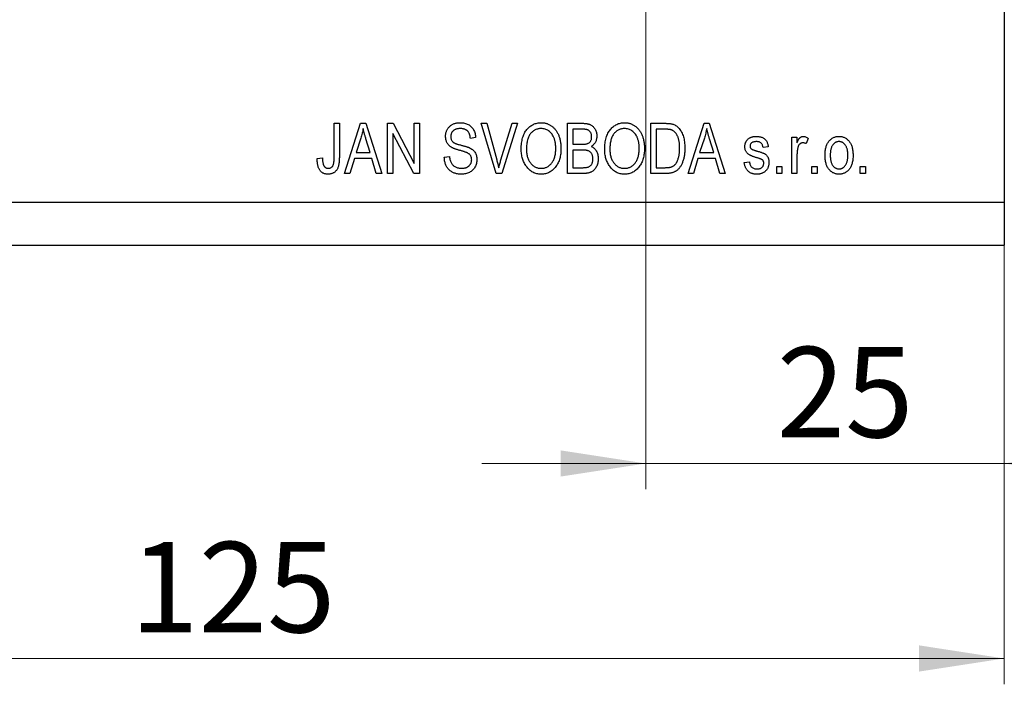
# Model space of a CAD drawing. Units: millimetres. Extents: x 15 to 449, y 5 to 292.
# Drawn here: x 267 to 305, y 180 to 206 of the extents above; entities that cross this region are included whole.
import ezdxf

# ---------------------------------------------------------------- set-up
doc = ezdxf.new("R2010")
doc.units = ezdxf.units.MM
doc.styles.add('SLDTEXTSTYLE0', font='TXT', dxfattribs={"width": 0.75})
doc.dimstyles.new('SLDDIMSTYLE0', dxfattribs={"dimtxt": 3.5, "dimasz": 3.302, "dimexe": 0, "dimexo": 0.0625, "dimgap": 0.875, "dimtad": 1, "dimdec": 0, "dimlfac": 1.8, "dimrnd": 1e-09, "dimzin": 12, "dimdsep": 46, "dimtxsty": 'SLDTEXTSTYLE0', "dimsah": 1, "dimcen": 0.09, "dimadec": 0, "dimazin": 3, "dimtfac": 1, "dimtdec": 0, "dimtofl": 0, "dimtmove": 0, "dimatfit": 3, "dimfxl": 1, "dimfrac": 2, "dimtolj": 1, "dimtzin": 12, "dimarcsym": 0})
doc.dimstyles.new('SLDDIMSTYLE3', dxfattribs={"dimtxt": 3.5, "dimasz": 3.302, "dimexe": 0, "dimexo": 0.0625, "dimgap": 0.875, "dimtad": 1, "dimdec": 0, "dimlfac": 1.8, "dimrnd": 1e-09, "dimzin": 12, "dimdsep": 46, "dimtxsty": 'SLDTEXTSTYLE0', "dimsah": 1, "dimcen": 0.09, "dimadec": 0, "dimazin": 3, "dimtfac": 1, "dimtdec": 0, "dimtmove": 0, "dimatfit": 0, "dimfxl": 1, "dimfrac": 2, "dimtolj": 1, "dimtzin": 12, "dimarcsym": 0})

# ---------------------------------------------------------------- blocks, each defined once
blk = doc.blocks.new('_D_7')
at = {"color": 7, "linetype": 'Continuous', "lineweight": 0}
for p, q in [((305.384, 236.256), (305.384, 187.807)), ((291.496, 217.089), (291.496, 187.807)), ((291.496, 188.807), (285.146, 188.807)), ((291.496, 188.807), (305.384, 188.807)), ((305.384, 188.807), (311.734, 188.807))]:
    blk.add_line(p, q, dxfattribs=at)
at = {"color": 7, "linetype": 'Continuous', "lineweight": 18}
for points in [[(291.496, 188.807), (288.194, 189.315), (288.194, 188.299)], [(305.384, 188.807), (308.686, 188.299), (308.686, 189.315)]]:
    blk.add_solid(points, dxfattribs=at)
at = {"color": 7, "linetype": 'Continuous', "lineweight": 18, "insert": (296.569, 193.319), "char_height": 3.5, "attachment_point": 1, "style": 'SLDTEXTSTYLE0'}
blk.add_mtext('25', dxfattribs=at)
blk = doc.blocks.new('_D_8')
at = {"color": 7, "linetype": 'Continuous', "lineweight": 0}
for p, q in [((305.384, 237.923), (305.384, 180.256)), ((235.94, 196.256), (235.94, 180.256)), ((235.94, 181.256), (305.384, 181.256))]:
    blk.add_line(p, q, dxfattribs=at)
at = {"color": 7, "linetype": 'Continuous', "lineweight": 18}
for points in [[(235.94, 181.256), (239.242, 180.748), (239.242, 181.764)], [(305.384, 181.256), (302.082, 181.764), (302.082, 180.748)]]:
    blk.add_solid(points, dxfattribs=at)
at = {"color": 7, "linetype": 'Continuous', "lineweight": 18, "insert": (271.527, 185.768), "char_height": 3.5, "attachment_point": 1, "style": 'SLDTEXTSTYLE0'}
blk.add_mtext('125', dxfattribs=at)

msp = doc.modelspace()

# ---------------------------------------------------------------- linework, layer by layer
at = {"color": 7, "linetype": 'Continuous', "lineweight": 25}
for p, q in [((305.384, 237.256), (305.384, 198.923)), ((279.425, 201.978), (279.627, 201.978)), ((279.425, 200.643), (279.425, 201.978)), ((279.627, 201.978), (279.627, 200.658)), ((279.829, 200.034), (280.45, 201.978)), ((280.45, 201.978), (280.647, 201.978)), ((280.647, 201.978), (281.268, 200.034)), ((281.496, 201.978), (281.711, 201.978)), ((281.496, 200.034), (281.496, 201.978)), ((281.711, 201.978), (282.531, 200.428)), ((282.531, 201.978), (282.733, 201.978)), ((282.531, 200.428), (282.531, 201.978)), ((282.733, 201.978), (282.733, 200.034)), ((285.126, 201.978), (285.334, 201.978)), ((285.708, 200.034), (285.126, 201.978)), ((285.334, 201.978), (285.723, 200.567)), ((285.886, 200.567), (286.319, 201.978)), ((286.529, 201.978), (285.916, 200.034)), ((286.319, 201.978), (286.529, 201.978)), ((288.465, 201.978), (289.068, 201.978)), ((288.465, 200.034), (288.465, 201.978)), ((291.698, 201.978), (292.246, 201.978)), ((291.698, 200.034), (291.698, 201.978)), ((293.137, 200.034), (293.758, 201.978)), ((293.758, 201.978), (293.955, 201.978)), ((293.955, 201.978), (294.576, 200.034)), ((280.458, 201.408), (280.275, 200.842)), ((280.822, 200.842), (280.659, 201.376)), ((282.517, 200.034), (281.698, 201.582)), ((281.698, 201.582), (281.698, 200.034)), ((284.905, 201.423), (284.703, 201.397)), ((288.998, 201.751), (288.667, 201.751)), ((288.667, 201.751), (288.667, 201.17)), ((291.9, 201.751), (291.9, 200.261)), ((292.241, 201.751), (291.9, 201.751)), ((293.766, 201.408), (293.583, 200.842)), ((294.13, 200.842), (293.967, 201.376)), ((297.152, 201.448), (297.354, 201.448)), ((297.152, 200.034), (297.152, 201.448)), ((297.354, 201.448), (297.354, 201.222)), ((297.783, 201.397), (297.708, 201.195)), ((288.667, 201.17), (289.024, 201.17)), ((296.243, 201.069), (296.041, 201.044)), ((278.768, 200.614), (278.97, 200.64)), ((280.209, 200.614), (280.039, 200.034)), ((280.888, 200.614), (280.209, 200.614)), ((280.275, 200.842), (280.822, 200.842)), ((281.058, 200.034), (280.888, 200.614)), ((283.693, 200.665), (283.895, 200.69)), ((288.667, 200.943), (288.667, 200.261)), ((289.04, 200.943), (288.667, 200.943)), ((293.517, 200.614), (293.347, 200.034)), ((294.196, 200.614), (293.517, 200.614)), ((293.583, 200.842), (294.13, 200.842)), ((294.366, 200.034), (294.196, 200.614)), ((297.354, 200.767), (297.354, 200.034)), ((288.667, 200.261), (289.068, 200.261)), ((291.9, 200.261), (292.246, 200.261)), ((295.309, 200.463), (295.511, 200.488)), ((296.571, 200.311), (296.773, 200.311)), ((296.571, 200.034), (296.571, 200.311)), ((296.773, 200.311), (296.773, 200.034)), ((297.935, 200.311), (298.137, 200.311)), ((297.935, 200.034), (297.935, 200.311)), ((298.137, 200.311), (298.137, 200.034)), ((299.804, 200.311), (300.006, 200.311)), ((299.804, 200.034), (299.804, 200.311)), ((300.006, 200.311), (300.006, 200.034)), ((280.039, 200.034), (279.829, 200.034)), ((281.268, 200.034), (281.058, 200.034)), ((281.698, 200.034), (281.496, 200.034)), ((282.733, 200.034), (282.517, 200.034)), ((285.916, 200.034), (285.708, 200.034)), ((289.064, 200.034), (288.465, 200.034)), ((292.271, 200.034), (291.698, 200.034)), ((293.347, 200.034), (293.137, 200.034)), ((294.576, 200.034), (294.366, 200.034)), ((296.773, 200.034), (296.571, 200.034)), ((297.354, 200.034), (297.152, 200.034)), ((298.137, 200.034), (297.935, 200.034)), ((300.006, 200.034), (299.804, 200.034)), ((235.94, 198.923), (305.384, 198.923)), ((305.384, 198.923), (305.384, 197.256)), ((235.94, 197.256), (305.384, 197.256))]:
    msp.add_line(p, q, dxfattribs=at)
for points, knots in [([(280.549, 201.776), (280.543, 201.745), (280.532, 201.683), (280.51, 201.591), (280.487, 201.499), (280.468, 201.438), (280.458, 201.408)], [0, 0, 0, 0, 0.248875, 0.49742, 0.747941, 1, 1, 1, 1]), ([(280.659, 201.376), (280.653, 201.396), (280.641, 201.435), (280.624, 201.492), (280.608, 201.546), (280.594, 201.598), (280.581, 201.646), (280.569, 201.692), (280.558, 201.735), (280.552, 201.762), (280.549, 201.776)], [0, 0, 0, 0, 0.151074, 0.29495, 0.430719, 0.55996, 0.681357, 0.794418, 0.901243, 1, 1, 1, 1]), ([(283.743, 201.471), (283.743, 201.49), (283.744, 201.527), (283.752, 201.582), (283.763, 201.635), (283.78, 201.684), (283.802, 201.731), (283.828, 201.775), (283.859, 201.816), (283.895, 201.855), (283.935, 201.89), (283.978, 201.92), (284.025, 201.946), (284.075, 201.967), (284.129, 201.983), (284.185, 201.995), (284.245, 202.002), (284.286, 202.003), (284.307, 202.003)], [0, 0, 0, 0, 0.065534, 0.128827, 0.189955, 0.249648, 0.308248, 0.366796, 0.425501, 0.485892, 0.546682, 0.606687, 0.667522, 0.729426, 0.793138, 0.859027, 0.927697, 1, 1, 1, 1]), ([(284.314, 201.776), (284.299, 201.776), (284.271, 201.776), (284.23, 201.771), (284.192, 201.765), (284.156, 201.755), (284.123, 201.743), (284.092, 201.728), (284.064, 201.71), (284.039, 201.69), (284.017, 201.668), (283.998, 201.644), (283.981, 201.618), (283.968, 201.591), (283.958, 201.562), (283.95, 201.531), (283.946, 201.499), (283.945, 201.477), (283.945, 201.466)], [0, 0, 0, 0, 0.080424, 0.155448, 0.227487, 0.294949, 0.359799, 0.42102, 0.481902, 0.540608, 0.598482, 0.655152, 0.710201, 0.765597, 0.821722, 0.879164, 0.938369, 1, 1, 1, 1]), ([(284.307, 202.003), (284.336, 202.003), (284.392, 202.001), (284.473, 201.988), (284.549, 201.966), (284.619, 201.935), (284.682, 201.896), (284.738, 201.849), (284.787, 201.794), (284.827, 201.732), (284.86, 201.663), (284.884, 201.588), (284.9, 201.507), (284.903, 201.451), (284.905, 201.423)], [0, 0, 0, 0, 0.091915, 0.17935, 0.26276, 0.343825, 0.423054, 0.500154, 0.577402, 0.656471, 0.73765, 0.820878, 0.907923, 1, 1, 1, 1]), ([(284.703, 201.397), (284.701, 201.413), (284.698, 201.443), (284.69, 201.487), (284.68, 201.527), (284.667, 201.565), (284.651, 201.599), (284.633, 201.63), (284.612, 201.658), (284.589, 201.683), (284.563, 201.705), (284.535, 201.724), (284.504, 201.74), (284.471, 201.753), (284.435, 201.764), (284.397, 201.771), (284.356, 201.775), (284.328, 201.776), (284.314, 201.776)], [0, 0, 0, 0, 0.076573, 0.149323, 0.217219, 0.282087, 0.343266, 0.402231, 0.458477, 0.514151, 0.569073, 0.624353, 0.681191, 0.739404, 0.79983, 0.862831, 0.929646, 1, 1, 1, 1]), ([(286.672, 200.98), (286.673, 201.02), (286.674, 201.098), (286.685, 201.211), (286.702, 201.316), (286.726, 201.415), (286.757, 201.507), (286.795, 201.591), (286.84, 201.669), (286.892, 201.738), (286.948, 201.801), (287.009, 201.855), (287.073, 201.901), (287.141, 201.938), (287.211, 201.968), (287.286, 201.988), (287.364, 202.001), (287.417, 202.003), (287.444, 202.003)], [0, 0, 0, 0, 0.083192, 0.162005, 0.236269, 0.306625, 0.373626, 0.437744, 0.499734, 0.560167, 0.618836, 0.675015, 0.729697, 0.783009, 0.835913, 0.889445, 0.943947, 1, 1, 1, 1]), ([(287.445, 201.776), (287.425, 201.775), (287.385, 201.774), (287.326, 201.765), (287.271, 201.75), (287.218, 201.728), (287.167, 201.701), (287.12, 201.667), (287.076, 201.627), (287.034, 201.581), (286.996, 201.529), (286.964, 201.469), (286.935, 201.404), (286.913, 201.331), (286.895, 201.252), (286.884, 201.166), (286.875, 201.074), (286.875, 201.01), (286.874, 200.977)], [0, 0, 0, 0, 0.054969, 0.108359, 0.160164, 0.211332, 0.262853, 0.314982, 0.369007, 0.424781, 0.482962, 0.543587, 0.607945, 0.675928, 0.749003, 0.827141, 0.910502, 1, 1, 1, 1]), ([(287.444, 202.003), (287.461, 202.003), (287.496, 202.002), (287.548, 201.996), (287.598, 201.988), (287.648, 201.974), (287.696, 201.958), (287.743, 201.937), (287.788, 201.913), (287.833, 201.885), (287.876, 201.854), (287.916, 201.819), (287.955, 201.781), (287.99, 201.74), (288.024, 201.695), (288.055, 201.647), (288.084, 201.595), (288.111, 201.541), (288.135, 201.483), (288.156, 201.423), (288.173, 201.359), (288.188, 201.293), (288.199, 201.225), (288.207, 201.154), (288.212, 201.08), (288.212, 201.029), (288.213, 201.004)], [0, 0, 0, 0, 0.0374927, 0.074051, 0.1104132, 0.1462906, 0.1823667, 0.2186773, 0.2550749, 0.2922409, 0.3296542, 0.3675328, 0.4056909, 0.4445404, 0.4840761, 0.5247147, 0.5664015, 0.6096676, 0.6539091, 0.6991821, 0.7455791, 0.7934049, 0.8424054, 0.8933528, 0.9457458, 1, 1, 1, 1]), ([(287.926, 201.449), (287.915, 201.473), (287.892, 201.521), (287.846, 201.584), (287.793, 201.641), (287.732, 201.688), (287.665, 201.727), (287.595, 201.756), (287.521, 201.773), (287.471, 201.775), (287.445, 201.776)], [0, 0, 0, 0, 0.129089, 0.2551, 0.379866, 0.506891, 0.632519, 0.754842, 0.876522, 1, 1, 1, 1]), ([(289.068, 201.978), (289.083, 201.978), (289.112, 201.978), (289.154, 201.975), (289.194, 201.971), (289.232, 201.965), (289.267, 201.957), (289.3, 201.947), (289.33, 201.936), (289.367, 201.919), (289.41, 201.892), (289.457, 201.852), (289.498, 201.804), (289.535, 201.75), (289.565, 201.69), (289.586, 201.626), (289.599, 201.558), (289.601, 201.513), (289.602, 201.489)], [0, 0, 0, 0, 0.05442, 0.106052, 0.154973, 0.201284, 0.245208, 0.286348, 0.325968, 0.363668, 0.436758, 0.511236, 0.587699, 0.668229, 0.750489, 0.832258, 0.914607, 1, 1, 1, 1]), ([(289.905, 200.98), (289.905, 201.02), (289.907, 201.098), (289.917, 201.211), (289.934, 201.316), (289.958, 201.415), (289.989, 201.507), (290.027, 201.591), (290.072, 201.669), (290.124, 201.738), (290.181, 201.801), (290.241, 201.855), (290.305, 201.901), (290.373, 201.938), (290.444, 201.968), (290.518, 201.988), (290.596, 202.001), (290.649, 202.003), (290.676, 202.003)], [0, 0, 0, 0, 0.083192, 0.162005, 0.236269, 0.306625, 0.373626, 0.437744, 0.499734, 0.560167, 0.618836, 0.675015, 0.729697, 0.783009, 0.835913, 0.889445, 0.943947, 1, 1, 1, 1]), ([(290.678, 201.776), (290.657, 201.775), (290.617, 201.774), (290.559, 201.765), (290.503, 201.75), (290.45, 201.728), (290.4, 201.701), (290.352, 201.667), (290.308, 201.627), (290.266, 201.581), (290.228, 201.529), (290.196, 201.469), (290.168, 201.404), (290.146, 201.331), (290.128, 201.252), (290.116, 201.166), (290.108, 201.074), (290.107, 201.01), (290.107, 200.977)], [0, 0, 0, 0, 0.054969, 0.108359, 0.160164, 0.211332, 0.262853, 0.314982, 0.369007, 0.424781, 0.482962, 0.543587, 0.607945, 0.675928, 0.749003, 0.827141, 0.910502, 1, 1, 1, 1]), ([(290.676, 202.003), (290.694, 202.003), (290.729, 202.002), (290.78, 201.996), (290.831, 201.988), (290.88, 201.974), (290.928, 201.958), (290.975, 201.937), (291.021, 201.913), (291.065, 201.885), (291.108, 201.854), (291.148, 201.819), (291.187, 201.781), (291.223, 201.74), (291.257, 201.695), (291.288, 201.647), (291.316, 201.595), (291.343, 201.541), (291.367, 201.483), (291.388, 201.423), (291.405, 201.359), (291.42, 201.293), (291.431, 201.225), (291.439, 201.154), (291.444, 201.08), (291.445, 201.029), (291.445, 201.004)], [0, 0, 0, 0, 0.0374927, 0.074051, 0.1104132, 0.1462906, 0.1823667, 0.2186773, 0.2550749, 0.2922409, 0.3296542, 0.3675328, 0.4056909, 0.4445404, 0.4840761, 0.5247147, 0.5664015, 0.6096676, 0.6539091, 0.6991821, 0.7455791, 0.7934049, 0.8424054, 0.8933528, 0.9457458, 1, 1, 1, 1]), ([(291.159, 201.449), (291.147, 201.473), (291.125, 201.521), (291.079, 201.584), (291.025, 201.641), (290.964, 201.688), (290.898, 201.727), (290.827, 201.756), (290.753, 201.773), (290.703, 201.775), (290.678, 201.776)], [0, 0, 0, 0, 0.129089, 0.2551, 0.379866, 0.506891, 0.632519, 0.754842, 0.876522, 1, 1, 1, 1]), ([(292.246, 201.978), (292.262, 201.978), (292.294, 201.978), (292.34, 201.976), (292.384, 201.973), (292.424, 201.969), (292.461, 201.964), (292.495, 201.959), (292.526, 201.951), (292.546, 201.945), (292.555, 201.942)], [0, 0, 0, 0, 0.157769, 0.306832, 0.444685, 0.574038, 0.693806, 0.805229, 0.906553, 1, 1, 1, 1]), ([(292.555, 201.942), (292.578, 201.933), (292.623, 201.916), (292.686, 201.878), (292.744, 201.83), (292.797, 201.773), (292.845, 201.706), (292.888, 201.632), (292.925, 201.55), (292.956, 201.46), (292.981, 201.361), (292.998, 201.254), (293.009, 201.138), (293.01, 201.058), (293.011, 201.016)], [0, 0, 0, 0, 0.06613, 0.132306, 0.200143, 0.270995, 0.345232, 0.422746, 0.504203, 0.590818, 0.683013, 0.781266, 0.886884, 1, 1, 1, 1]), ([(293.857, 201.776), (293.851, 201.745), (293.84, 201.683), (293.818, 201.591), (293.795, 201.499), (293.776, 201.438), (293.766, 201.408)], [0, 0, 0, 0, 0.248875, 0.49742, 0.747941, 1, 1, 1, 1]), ([(293.967, 201.376), (293.961, 201.396), (293.949, 201.435), (293.932, 201.492), (293.916, 201.546), (293.902, 201.598), (293.889, 201.646), (293.877, 201.692), (293.866, 201.735), (293.86, 201.762), (293.857, 201.776)], [0, 0, 0, 0, 0.151074, 0.29495, 0.430719, 0.55996, 0.681357, 0.794418, 0.901243, 1, 1, 1, 1]), ([(284.267, 200.936), (284.249, 200.942), (284.214, 200.952), (284.163, 200.967), (284.117, 200.983), (284.074, 200.999), (284.036, 201.015), (284.002, 201.032), (283.972, 201.048), (283.937, 201.07), (283.899, 201.101), (283.859, 201.142), (283.824, 201.187), (283.795, 201.236), (283.771, 201.29), (283.755, 201.347), (283.744, 201.408), (283.744, 201.449), (283.743, 201.471)], [0, 0, 0, 0, 0.069613, 0.134156, 0.194122, 0.24927, 0.300398, 0.34646, 0.388252, 0.425903, 0.496106, 0.565535, 0.634846, 0.704759, 0.775666, 0.847725, 0.922418, 1, 1, 1, 1]), ([(283.945, 201.466), (283.946, 201.446), (283.947, 201.408), (283.959, 201.354), (283.979, 201.307), (283.999, 201.281), (284.009, 201.269)], [0, 0, 0, 0, 0.283774, 0.539584, 0.775645, 1, 1, 1, 1]), ([(288.011, 201.01), (288.011, 201.03), (288.01, 201.07), (288.006, 201.129), (287.999, 201.186), (287.991, 201.242), (287.978, 201.296), (287.964, 201.349), (287.947, 201.4), (287.933, 201.433), (287.926, 201.449)], [0, 0, 0, 0, 0.134831, 0.265552, 0.394218, 0.519275, 0.64223, 0.762842, 0.882151, 1, 1, 1, 1]), ([(289.4, 201.457), (289.399, 201.474), (289.398, 201.506), (289.391, 201.551), (289.377, 201.593), (289.359, 201.629), (289.337, 201.661), (289.31, 201.688), (289.28, 201.71), (289.252, 201.723), (289.227, 201.731), (289.204, 201.736), (289.178, 201.741), (289.149, 201.744), (289.116, 201.748), (289.08, 201.749), (289.04, 201.751), (289.012, 201.751), (288.998, 201.751)], [0, 0, 0, 0, 0.085948, 0.164661, 0.239182, 0.309237, 0.376694, 0.440748, 0.503296, 0.566661, 0.601121, 0.640939, 0.686627, 0.737398, 0.794189, 0.856941, 0.92576, 1, 1, 1, 1]), ([(289.223, 201.189), (289.236, 201.193), (289.263, 201.203), (289.298, 201.224), (289.329, 201.25), (289.355, 201.28), (289.375, 201.316), (289.39, 201.358), (289.398, 201.406), (289.399, 201.44), (289.4, 201.457)], [0, 0, 0, 0, 0.123212, 0.240699, 0.354261, 0.466954, 0.584282, 0.710552, 0.847809, 1, 1, 1, 1]), ([(289.602, 201.489), (289.601, 201.468), (289.6, 201.426), (289.589, 201.364), (289.571, 201.306), (289.546, 201.251), (289.515, 201.201), (289.477, 201.155), (289.434, 201.115), (289.401, 201.093), (289.385, 201.082)], [0, 0, 0, 0, 0.133379, 0.261925, 0.386749, 0.511436, 0.633636, 0.754358, 0.875769, 1, 1, 1, 1]), ([(291.243, 201.01), (291.243, 201.03), (291.242, 201.07), (291.238, 201.129), (291.232, 201.186), (291.223, 201.242), (291.21, 201.296), (291.196, 201.349), (291.179, 201.4), (291.165, 201.433), (291.159, 201.449)], [0, 0, 0, 0, 0.134831, 0.265552, 0.394218, 0.519275, 0.64223, 0.762842, 0.882151, 1, 1, 1, 1]), ([(292.516, 201.712), (292.508, 201.715), (292.492, 201.722), (292.465, 201.73), (292.436, 201.736), (292.403, 201.742), (292.367, 201.745), (292.328, 201.749), (292.285, 201.75), (292.256, 201.751), (292.241, 201.751)], [0, 0, 0, 0, 0.089406, 0.188125, 0.296701, 0.415541, 0.544795, 0.685025, 0.837611, 1, 1, 1, 1]), ([(292.809, 201.019), (292.809, 201.043), (292.808, 201.09), (292.804, 201.159), (292.798, 201.223), (292.789, 201.283), (292.778, 201.339), (292.763, 201.392), (292.747, 201.44), (292.727, 201.485), (292.706, 201.525), (292.684, 201.563), (292.659, 201.596), (292.634, 201.627), (292.606, 201.653), (292.578, 201.677), (292.548, 201.697), (292.527, 201.707), (292.516, 201.712)], [0, 0, 0, 0, 0.091058, 0.177272, 0.258757, 0.33524, 0.407833, 0.475904, 0.540567, 0.601389, 0.659248, 0.713941, 0.765993, 0.816126, 0.863976, 0.910287, 0.955276, 1, 1, 1, 1]), ([(295.334, 201.07), (295.334, 201.084), (295.335, 201.113), (295.341, 201.155), (295.35, 201.195), (295.363, 201.232), (295.38, 201.268), (295.4, 201.301), (295.424, 201.333), (295.452, 201.362), (295.483, 201.388), (295.518, 201.411), (295.555, 201.43), (295.595, 201.446), (295.638, 201.458), (295.683, 201.466), (295.732, 201.472), (295.765, 201.473), (295.782, 201.473)], [0, 0, 0, 0, 0.064436, 0.125867, 0.185938, 0.24426, 0.301581, 0.35857, 0.416451, 0.475923, 0.535995, 0.595828, 0.657302, 0.7203, 0.78546, 0.85336, 0.924575, 1, 1, 1, 1]), ([(295.782, 201.473), (295.804, 201.472), (295.845, 201.471), (295.906, 201.463), (295.963, 201.447), (296.015, 201.427), (296.063, 201.401), (296.104, 201.371), (296.14, 201.337), (296.171, 201.298), (296.196, 201.252), (296.216, 201.199), (296.233, 201.137), (296.239, 201.092), (296.243, 201.069)], [0, 0, 0, 0, 0.094098, 0.183224, 0.267982, 0.350533, 0.429223, 0.50396, 0.575737, 0.645979, 0.719792, 0.80267, 0.895821, 1, 1, 1, 1]), ([(297.354, 201.222), (297.359, 201.234), (297.369, 201.258), (297.385, 201.291), (297.4, 201.321), (297.415, 201.348), (297.429, 201.371), (297.444, 201.392), (297.458, 201.409), (297.476, 201.427), (297.499, 201.446), (297.528, 201.462), (297.56, 201.471), (297.582, 201.472), (297.593, 201.473)], [0, 0, 0, 0, 0.107464, 0.207128, 0.29815, 0.381595, 0.457107, 0.523978, 0.584878, 0.637149, 0.732511, 0.823565, 0.910677, 1, 1, 1, 1]), ([(297.593, 201.473), (297.609, 201.472), (297.641, 201.47), (297.689, 201.455), (297.738, 201.431), (297.768, 201.409), (297.783, 201.397)], [0, 0, 0, 0, 0.226109, 0.462956, 0.719978, 1, 1, 1, 1]), ([(298.44, 200.741), (298.44, 200.77), (298.441, 200.827), (298.448, 200.91), (298.461, 200.986), (298.477, 201.058), (298.499, 201.124), (298.525, 201.185), (298.556, 201.239), (298.592, 201.289), (298.632, 201.332), (298.674, 201.37), (298.72, 201.401), (298.767, 201.428), (298.818, 201.448), (298.87, 201.463), (298.926, 201.472), (298.964, 201.473), (298.983, 201.473)], [0, 0, 0, 0, 0.085788, 0.16646, 0.242011, 0.313466, 0.380716, 0.444949, 0.506099, 0.565248, 0.622677, 0.677703, 0.73126, 0.783927, 0.836201, 0.88929, 0.943789, 1, 1, 1, 1]), ([(298.983, 201.473), (299.002, 201.473), (299.039, 201.472), (299.094, 201.463), (299.146, 201.448), (299.196, 201.428), (299.243, 201.401), (299.289, 201.37), (299.331, 201.332), (299.371, 201.289), (299.408, 201.24), (299.439, 201.186), (299.467, 201.126), (299.488, 201.062), (299.505, 200.992), (299.517, 200.918), (299.525, 200.838), (299.525, 200.783), (299.526, 200.755)], [0, 0, 0, 0, 0.0562995, 0.1104844, 0.1640181, 0.2170998, 0.2702389, 0.3246247, 0.3805014, 0.4390827, 0.4992994, 0.5612524, 0.625211, 0.6923896, 0.7627612, 0.8371679, 0.9163986, 1, 1, 1, 1]), ([(284.009, 201.269), (284.015, 201.263), (284.028, 201.25), (284.053, 201.233), (284.083, 201.216), (284.119, 201.2), (284.16, 201.184), (284.208, 201.169), (284.26, 201.153), (284.298, 201.144), (284.318, 201.139)], [0, 0, 0, 0, 0.075016, 0.16293, 0.264674, 0.38097, 0.512309, 0.658221, 0.820832, 1, 1, 1, 1]), ([(284.318, 201.139), (284.337, 201.135), (284.374, 201.126), (284.427, 201.112), (284.476, 201.099), (284.521, 201.086), (284.561, 201.073), (284.596, 201.062), (284.628, 201.051), (284.647, 201.043), (284.655, 201.039)], [0, 0, 0, 0, 0.169324, 0.325355, 0.468916, 0.600312, 0.718846, 0.824985, 0.918758, 1, 1, 1, 1]), ([(284.655, 201.039), (284.679, 201.028), (284.725, 201.005), (284.786, 200.962), (284.838, 200.912), (284.881, 200.856), (284.915, 200.794), (284.938, 200.726), (284.953, 200.652), (284.954, 200.601), (284.955, 200.575)], [0, 0, 0, 0, 0.133785, 0.259385, 0.380822, 0.499531, 0.618358, 0.739896, 0.866296, 1, 1, 1, 1]), ([(287.441, 200.236), (287.461, 200.236), (287.5, 200.238), (287.557, 200.247), (287.612, 200.262), (287.664, 200.284), (287.714, 200.312), (287.761, 200.346), (287.806, 200.386), (287.848, 200.432), (287.887, 200.484), (287.92, 200.542), (287.948, 200.606), (287.971, 200.676), (287.989, 200.751), (288.001, 200.832), (288.01, 200.919), (288.01, 200.979), (288.011, 201.01)], [0, 0, 0, 0, 0.054923, 0.108603, 0.161037, 0.212985, 0.265687, 0.319158, 0.374573, 0.432544, 0.492438, 0.554208, 0.618546, 0.686302, 0.757779, 0.833642, 0.914413, 1, 1, 1, 1]), ([(288.213, 201.004), (288.212, 200.969), (288.211, 200.901), (288.202, 200.801), (288.186, 200.706), (288.165, 200.615), (288.137, 200.53), (288.103, 200.45), (288.063, 200.375), (288.031, 200.328), (288.015, 200.305)], [0, 0, 0, 0, 0.141691, 0.277461, 0.407496, 0.532719, 0.653726, 0.77106, 0.88631, 1, 1, 1, 1]), ([(289.024, 201.17), (289.046, 201.17), (289.085, 201.17), (289.14, 201.174), (289.185, 201.179), (289.211, 201.185), (289.223, 201.189)], [0, 0, 0, 0, 0.323109, 0.597491, 0.821786, 1, 1, 1, 1]), ([(289.385, 201.082), (289.405, 201.072), (289.444, 201.054), (289.497, 201.014), (289.543, 200.965), (289.582, 200.908), (289.614, 200.842), (289.636, 200.769), (289.65, 200.689), (289.651, 200.633), (289.652, 200.605)], [0, 0, 0, 0, 0.113496, 0.225999, 0.339269, 0.458403, 0.582829, 0.712887, 0.851211, 1, 1, 1, 1]), ([(290.673, 200.236), (290.693, 200.236), (290.732, 200.238), (290.789, 200.247), (290.844, 200.262), (290.896, 200.284), (290.946, 200.312), (290.994, 200.346), (291.038, 200.386), (291.081, 200.432), (291.119, 200.484), (291.153, 200.542), (291.181, 200.606), (291.203, 200.676), (291.222, 200.751), (291.234, 200.832), (291.242, 200.919), (291.243, 200.979), (291.243, 201.01)], [0, 0, 0, 0, 0.054923, 0.108603, 0.161037, 0.212985, 0.265687, 0.319158, 0.374573, 0.432544, 0.492438, 0.554208, 0.618546, 0.686302, 0.757779, 0.833642, 0.914413, 1, 1, 1, 1]), ([(291.445, 201.004), (291.444, 200.969), (291.443, 200.901), (291.434, 200.801), (291.418, 200.706), (291.397, 200.615), (291.369, 200.53), (291.335, 200.45), (291.295, 200.375), (291.263, 200.328), (291.247, 200.305)], [0, 0, 0, 0, 0.141691, 0.277461, 0.407496, 0.532719, 0.653726, 0.77106, 0.88631, 1, 1, 1, 1]), ([(293.011, 201.016), (293.01, 200.99), (293.01, 200.936), (293.005, 200.859), (292.998, 200.784), (292.987, 200.712), (292.973, 200.643), (292.957, 200.578), (292.937, 200.515), (292.915, 200.456), (292.89, 200.401), (292.863, 200.35), (292.835, 200.302), (292.805, 200.259), (292.773, 200.221), (292.739, 200.186), (292.704, 200.155), (292.667, 200.129), (292.627, 200.106), (292.585, 200.087), (292.54, 200.07), (292.491, 200.057), (292.44, 200.046), (292.386, 200.039), (292.33, 200.035), (292.291, 200.034), (292.271, 200.034)], [0, 0, 0, 0, 0.057755, 0.113614, 0.16712, 0.218946, 0.268664, 0.316897, 0.363577, 0.408777, 0.452021, 0.493346, 0.532766, 0.569964, 0.605778, 0.64024, 0.67339, 0.705743, 0.737921, 0.771071, 0.805292, 0.840967, 0.878091, 0.916771, 0.957451, 1, 1, 1, 1]), ([(292.731, 200.544), (292.738, 200.561), (292.75, 200.595), (292.766, 200.649), (292.779, 200.705), (292.79, 200.763), (292.798, 200.823), (292.805, 200.887), (292.808, 200.952), (292.808, 200.997), (292.809, 201.019)], [0, 0, 0, 0, 0.111646, 0.226426, 0.344474, 0.466462, 0.593163, 0.724245, 0.859766, 1, 1, 1, 1]), ([(295.83, 200.636), (295.811, 200.642), (295.776, 200.652), (295.725, 200.669), (295.679, 200.684), (295.637, 200.699), (295.6, 200.714), (295.568, 200.727), (295.539, 200.74), (295.508, 200.756), (295.474, 200.779), (295.438, 200.81), (295.407, 200.845), (295.38, 200.883), (295.36, 200.926), (295.344, 200.971), (295.336, 201.02), (295.335, 201.053), (295.334, 201.07)], [0, 0, 0, 0, 0.080348, 0.154086, 0.221746, 0.283008, 0.338429, 0.387637, 0.431089, 0.468395, 0.535347, 0.601101, 0.665615, 0.730436, 0.795703, 0.861629, 0.92964, 1, 1, 1, 1]), ([(295.789, 201.271), (295.769, 201.27), (295.732, 201.269), (295.679, 201.26), (295.635, 201.246), (295.598, 201.224), (295.571, 201.198), (295.551, 201.168), (295.538, 201.134), (295.537, 201.11), (295.536, 201.098)], [0, 0, 0, 0, 0.1744475, 0.3268824, 0.4613472, 0.581638, 0.6910706, 0.7927893, 0.8939382, 1, 1, 1, 1]), ([(295.536, 201.098), (295.537, 201.086), (295.538, 201.063), (295.551, 201.031), (295.571, 201.002), (295.59, 200.988), (295.6, 200.981)], [0, 0, 0, 0, 0.253335, 0.496023, 0.737057, 1, 1, 1, 1]), ([(296.041, 201.044), (296.038, 201.062), (296.033, 201.096), (296.017, 201.143), (295.994, 201.182), (295.966, 201.216), (295.93, 201.241), (295.889, 201.259), (295.841, 201.269), (295.807, 201.27), (295.789, 201.271)], [0, 0, 0, 0, 0.14289, 0.271578, 0.390469, 0.502571, 0.615208, 0.73219, 0.859187, 1, 1, 1, 1]), ([(297.39, 201.056), (297.384, 201.033), (297.373, 200.986), (297.363, 200.915), (297.356, 200.842), (297.355, 200.792), (297.354, 200.767)], [0, 0, 0, 0, 0.242734, 0.489053, 0.741607, 1, 1, 1, 1]), ([(297.571, 201.22), (297.561, 201.22), (297.541, 201.219), (297.513, 201.21), (297.485, 201.197), (297.46, 201.177), (297.436, 201.153), (297.417, 201.125), (297.401, 201.092), (297.394, 201.068), (297.39, 201.056)], [0, 0, 0, 0, 0.112848, 0.223771, 0.33901, 0.460958, 0.585978, 0.716454, 0.853137, 1, 1, 1, 1]), ([(297.708, 201.195), (297.696, 201.199), (297.673, 201.207), (297.639, 201.215), (297.605, 201.22), (297.582, 201.22), (297.571, 201.22)], [0, 0, 0, 0, 0.263191, 0.515011, 0.759958, 1, 1, 1, 1]), ([(298.978, 201.271), (298.966, 201.271), (298.944, 201.27), (298.911, 201.263), (298.879, 201.253), (298.848, 201.239), (298.819, 201.22), (298.791, 201.197), (298.765, 201.17), (298.739, 201.139), (298.716, 201.104), (298.696, 201.065), (298.679, 201.021), (298.666, 200.973), (298.655, 200.921), (298.648, 200.865), (298.643, 200.805), (298.642, 200.763), (298.642, 200.741)], [0, 0, 0, 0, 0.049208, 0.096939, 0.14444, 0.192437, 0.241939, 0.293272, 0.347178, 0.404151, 0.464138, 0.527023, 0.593715, 0.664842, 0.74037, 0.821268, 0.90793, 1, 1, 1, 1]), ([(299.324, 200.741), (299.324, 200.763), (299.323, 200.805), (299.318, 200.865), (299.311, 200.922), (299.3, 200.974), (299.286, 201.021), (299.269, 201.065), (299.249, 201.105), (299.225, 201.14), (299.2, 201.17), (299.172, 201.197), (299.144, 201.22), (299.114, 201.239), (299.082, 201.253), (299.048, 201.263), (299.014, 201.27), (298.99, 201.271), (298.978, 201.271)], [0, 0, 0, 0, 0.091482, 0.177065, 0.256957, 0.332205, 0.401911, 0.467978, 0.530577, 0.589659, 0.646279, 0.700302, 0.751512, 0.801343, 0.850264, 0.899299, 0.949177, 1, 1, 1, 1]), ([(278.884, 200.146), (278.874, 200.159), (278.855, 200.187), (278.832, 200.234), (278.812, 200.286), (278.796, 200.342), (278.783, 200.403), (278.774, 200.469), (278.77, 200.54), (278.769, 200.589), (278.768, 200.614)], [0, 0, 0, 0, 0.101049, 0.2071533, 0.3194649, 0.4391077, 0.5656092, 0.7011884, 0.8455299, 1, 1, 1, 1]), ([(278.97, 200.64), (278.971, 200.621), (278.973, 200.585), (278.977, 200.534), (278.982, 200.487), (278.99, 200.445), (278.999, 200.408), (279.009, 200.374), (279.021, 200.346), (279.035, 200.322), (279.051, 200.301), (279.067, 200.283), (279.086, 200.269), (279.105, 200.256), (279.126, 200.247), (279.148, 200.241), (279.172, 200.236), (279.188, 200.236), (279.197, 200.236)], [0, 0, 0, 0, 0.107356, 0.206568, 0.297686, 0.379579, 0.453909, 0.521006, 0.580321, 0.633144, 0.681967, 0.728224, 0.773116, 0.81721, 0.861145, 0.90565, 0.952037, 1, 1, 1, 1]), ([(279.627, 200.658), (279.626, 200.63), (279.626, 200.574), (279.621, 200.495), (279.612, 200.422), (279.599, 200.356), (279.583, 200.296), (279.564, 200.242), (279.54, 200.195), (279.513, 200.155), (279.483, 200.12), (279.449, 200.09), (279.413, 200.065), (279.373, 200.044), (279.331, 200.028), (279.286, 200.017), (279.238, 200.01), (279.205, 200.009), (279.188, 200.008)], [0, 0, 0, 0, 0.096267, 0.185189, 0.267052, 0.342554, 0.41163, 0.475185, 0.533627, 0.58738, 0.63838, 0.688094, 0.737571, 0.786939, 0.837114, 0.889045, 0.942988, 1, 1, 1, 1]), ([(279.398, 200.382), (279.403, 200.399), (279.412, 200.434), (279.419, 200.494), (279.424, 200.565), (279.425, 200.616), (279.425, 200.643)], [0, 0, 0, 0, 0.189938, 0.419075, 0.688821, 1, 1, 1, 1]), ([(284.343, 200.008), (284.319, 200.009), (284.272, 200.01), (284.204, 200.018), (284.14, 200.032), (284.079, 200.051), (284.022, 200.076), (283.968, 200.107), (283.919, 200.143), (283.873, 200.184), (283.832, 200.231), (283.796, 200.281), (283.765, 200.335), (283.74, 200.394), (283.72, 200.456), (283.705, 200.522), (283.696, 200.592), (283.694, 200.64), (283.693, 200.665)], [0, 0, 0, 0, 0.069062, 0.134766, 0.197611, 0.258528, 0.318127, 0.377058, 0.435686, 0.494734, 0.554091, 0.613333, 0.672924, 0.734066, 0.796299, 0.861241, 0.92897, 1, 1, 1, 1]), ([(283.895, 200.69), (283.897, 200.664), (283.903, 200.616), (283.918, 200.547), (283.939, 200.488), (283.964, 200.436), (283.996, 200.393), (284.033, 200.353), (284.077, 200.319), (284.126, 200.289), (284.179, 200.265), (284.237, 200.248), (284.297, 200.238), (284.339, 200.236), (284.36, 200.236)], [0, 0, 0, 0, 0.106713, 0.202383, 0.287988, 0.365132, 0.438155, 0.511442, 0.587093, 0.665986, 0.746839, 0.82888, 0.91253, 1, 1, 1, 1]), ([(284.753, 200.569), (284.753, 200.583), (284.752, 200.61), (284.745, 200.649), (284.732, 200.686), (284.716, 200.72), (284.694, 200.751), (284.667, 200.78), (284.636, 200.804), (284.606, 200.823), (284.576, 200.837), (284.549, 200.849), (284.516, 200.861), (284.477, 200.875), (284.432, 200.889), (284.382, 200.904), (284.327, 200.92), (284.288, 200.931), (284.267, 200.936)], [0, 0, 0, 0, 0.062827, 0.122373, 0.180384, 0.236489, 0.292629, 0.350398, 0.410193, 0.473423, 0.510212, 0.55528, 0.608473, 0.669857, 0.740038, 0.817917, 0.904812, 1, 1, 1, 1]), ([(286.869, 200.313), (286.853, 200.337), (286.822, 200.383), (286.782, 200.458), (286.748, 200.537), (286.721, 200.619), (286.699, 200.704), (286.683, 200.793), (286.674, 200.885), (286.673, 200.948), (286.672, 200.98)], [0, 0, 0, 0, 0.119867, 0.239024, 0.359553, 0.481559, 0.605468, 0.732968, 0.86425, 1, 1, 1, 1]), ([(286.874, 200.977), (286.875, 200.948), (286.876, 200.893), (286.883, 200.812), (286.896, 200.736), (286.915, 200.665), (286.937, 200.599), (286.966, 200.537), (286.999, 200.481), (287.038, 200.43), (287.081, 200.384), (287.125, 200.344), (287.173, 200.311), (287.222, 200.283), (287.273, 200.262), (287.327, 200.247), (287.383, 200.237), (287.422, 200.236), (287.441, 200.236)], [0, 0, 0, 0, 0.082017, 0.159413, 0.233007, 0.303189, 0.369972, 0.434191, 0.496709, 0.558209, 0.618081, 0.675083, 0.730108, 0.783898, 0.837076, 0.890419, 0.944387, 1, 1, 1, 1]), ([(289.45, 200.603), (289.45, 200.621), (289.449, 200.656), (289.44, 200.706), (289.426, 200.752), (289.406, 200.793), (289.381, 200.83), (289.352, 200.861), (289.319, 200.887), (289.288, 200.905), (289.26, 200.916), (289.237, 200.923), (289.211, 200.929), (289.182, 200.934), (289.15, 200.938), (289.116, 200.94), (289.079, 200.943), (289.053, 200.943), (289.04, 200.943)], [0, 0, 0, 0, 0.088178, 0.170396, 0.247855, 0.322312, 0.393986, 0.462693, 0.530459, 0.59895, 0.634998, 0.674841, 0.718975, 0.766637, 0.818461, 0.874566, 0.935074, 1, 1, 1, 1]), ([(290.102, 200.313), (290.086, 200.337), (290.054, 200.383), (290.014, 200.458), (289.98, 200.537), (289.953, 200.619), (289.931, 200.704), (289.916, 200.793), (289.906, 200.885), (289.905, 200.948), (289.905, 200.98)], [0, 0, 0, 0, 0.119867, 0.239024, 0.359553, 0.481559, 0.605468, 0.732968, 0.86425, 1, 1, 1, 1]), ([(290.107, 200.977), (290.107, 200.948), (290.108, 200.893), (290.116, 200.812), (290.129, 200.736), (290.147, 200.665), (290.169, 200.599), (290.198, 200.537), (290.232, 200.481), (290.27, 200.43), (290.313, 200.384), (290.358, 200.344), (290.405, 200.311), (290.454, 200.283), (290.506, 200.262), (290.56, 200.247), (290.616, 200.237), (290.654, 200.236), (290.673, 200.236)], [0, 0, 0, 0, 0.0820167, 0.1594134, 0.233007, 0.3031892, 0.3699717, 0.434191, 0.496709, 0.5582086, 0.618081, 0.6750828, 0.7301076, 0.7838984, 0.8370755, 0.8904188, 0.944387, 1, 1, 1, 1]), ([(295.6, 200.981), (295.604, 200.978), (295.613, 200.973), (295.63, 200.965), (295.651, 200.957), (295.677, 200.947), (295.708, 200.936), (295.743, 200.925), (295.783, 200.912), (295.811, 200.904), (295.826, 200.9)], [0, 0, 0, 0, 0.056472, 0.132657, 0.228152, 0.343167, 0.4768, 0.631658, 0.805172, 1, 1, 1, 1]), ([(295.826, 200.9), (295.846, 200.894), (295.883, 200.883), (295.936, 200.866), (295.983, 200.85), (296.024, 200.834), (296.06, 200.82), (296.09, 200.806), (296.114, 200.794), (296.139, 200.777), (296.165, 200.755), (296.192, 200.726), (296.215, 200.692), (296.234, 200.654), (296.249, 200.612), (296.261, 200.566), (296.267, 200.517), (296.268, 200.482), (296.268, 200.464)], [0, 0, 0, 0, 0.088802, 0.1690438, 0.2412984, 0.3055988, 0.3614603, 0.4094934, 0.4495465, 0.4818679, 0.5389057, 0.5962116, 0.6552845, 0.7171584, 0.7819972, 0.8500813, 0.9224248, 1, 1, 1, 1]), ([(296.02, 200.558), (296.017, 200.561), (296.009, 200.567), (295.995, 200.575), (295.977, 200.584), (295.955, 200.594), (295.929, 200.603), (295.9, 200.614), (295.866, 200.625), (295.842, 200.632), (295.83, 200.636)], [0, 0, 0, 0, 0.061004, 0.141395, 0.237691, 0.352034, 0.486513, 0.638401, 0.810736, 1, 1, 1, 1]), ([(298.983, 200.008), (298.964, 200.009), (298.926, 200.01), (298.872, 200.019), (298.819, 200.033), (298.769, 200.054), (298.721, 200.08), (298.676, 200.112), (298.634, 200.15), (298.594, 200.194), (298.557, 200.243), (298.526, 200.298), (298.499, 200.358), (298.477, 200.424), (298.46, 200.496), (298.449, 200.573), (298.441, 200.655), (298.44, 200.711), (298.44, 200.741)], [0, 0, 0, 0, 0.0555166, 0.1097085, 0.1624978, 0.2149871, 0.2677243, 0.3210391, 0.3766823, 0.4341879, 0.4936446, 0.5554023, 0.619368, 0.6871951, 0.7584593, 0.8340522, 0.9144817, 1, 1, 1, 1]), ([(298.642, 200.741), (298.642, 200.72), (298.643, 200.678), (298.648, 200.617), (298.655, 200.56), (298.666, 200.508), (298.68, 200.46), (298.697, 200.416), (298.717, 200.377), (298.74, 200.341), (298.766, 200.311), (298.794, 200.284), (298.822, 200.261), (298.852, 200.243), (298.884, 200.228), (298.917, 200.218), (298.952, 200.211), (298.976, 200.211), (298.988, 200.21)], [0, 0, 0, 0, 0.091829, 0.17777, 0.25803, 0.333106, 0.403186, 0.469619, 0.531579, 0.590989, 0.647479, 0.700989, 0.752082, 0.801798, 0.850607, 0.89953, 0.949294, 1, 1, 1, 1]), ([(299.526, 200.755), (299.525, 200.725), (299.525, 200.666), (299.518, 200.58), (299.505, 200.501), (299.489, 200.427), (299.467, 200.36), (299.441, 200.298), (299.41, 200.242), (299.374, 200.193), (299.335, 200.149), (299.292, 200.112), (299.247, 200.08), (299.199, 200.053), (299.149, 200.033), (299.096, 200.019), (299.04, 200.01), (299.002, 200.009), (298.983, 200.008)], [0, 0, 0, 0, 0.0880029, 0.1701932, 0.2473127, 0.319619, 0.3873721, 0.451254, 0.5122102, 0.5708399, 0.6272114, 0.6814696, 0.7342801, 0.7862119, 0.8381078, 0.8904561, 0.944195, 1, 1, 1, 1]), ([(298.988, 200.21), (298.999, 200.211), (299.022, 200.211), (299.055, 200.218), (299.086, 200.228), (299.117, 200.243), (299.146, 200.262), (299.174, 200.284), (299.201, 200.312), (299.226, 200.343), (299.249, 200.378), (299.269, 200.418), (299.286, 200.462), (299.3, 200.51), (299.311, 200.562), (299.318, 200.618), (299.323, 200.678), (299.324, 200.72), (299.324, 200.741)], [0, 0, 0, 0, 0.0485861, 0.0962602, 0.1431675, 0.1913493, 0.2403169, 0.291669, 0.3455099, 0.4028526, 0.4630769, 0.5263885, 0.5935262, 0.6645681, 0.7401213, 0.8214825, 0.9080399, 1, 1, 1, 1]), ([(279.197, 200.236), (279.209, 200.236), (279.231, 200.237), (279.265, 200.245), (279.296, 200.258), (279.324, 200.276), (279.35, 200.298), (279.37, 200.324), (279.388, 200.352), (279.395, 200.372), (279.398, 200.382)], [0, 0, 0, 0, 0.131875, 0.257653, 0.382761, 0.508972, 0.634593, 0.757341, 0.877929, 1, 1, 1, 1]), ([(284.955, 200.575), (284.954, 200.548), (284.953, 200.496), (284.938, 200.42), (284.913, 200.347), (284.879, 200.279), (284.836, 200.217), (284.787, 200.161), (284.73, 200.114), (284.666, 200.076), (284.595, 200.045), (284.517, 200.024), (284.432, 200.011), (284.373, 200.009), (284.343, 200.008)], [0, 0, 0, 0, 0.084273, 0.166517, 0.247388, 0.328837, 0.409098, 0.487727, 0.565708, 0.644985, 0.726558, 0.81207, 0.902729, 1, 1, 1, 1]), ([(284.36, 200.236), (284.375, 200.236), (284.405, 200.237), (284.448, 200.241), (284.488, 200.248), (284.525, 200.258), (284.561, 200.271), (284.593, 200.287), (284.623, 200.306), (284.65, 200.327), (284.674, 200.352), (284.696, 200.377), (284.713, 200.405), (284.728, 200.434), (284.739, 200.465), (284.748, 200.498), (284.752, 200.533), (284.753, 200.557), (284.753, 200.569)], [0, 0, 0, 0, 0.078125, 0.15183, 0.222152, 0.289023, 0.352598, 0.414842, 0.474935, 0.534843, 0.593414, 0.650787, 0.707286, 0.763458, 0.819724, 0.877852, 0.937479, 1, 1, 1, 1]), ([(285.723, 200.567), (285.73, 200.541), (285.745, 200.488), (285.765, 200.409), (285.784, 200.334), (285.795, 200.285), (285.801, 200.261)], [0, 0, 0, 0, 0.264695, 0.519678, 0.765279, 1, 1, 1, 1]), ([(285.801, 200.261), (285.814, 200.311), (285.841, 200.414), (285.871, 200.516), (285.886, 200.567)], [0, 0, 0, 0, 0.4899114, 1, 1, 1, 1]), ([(287.443, 200.008), (287.414, 200.009), (287.357, 200.011), (287.273, 200.026), (287.195, 200.05), (287.12, 200.083), (287.05, 200.127), (286.985, 200.18), (286.923, 200.242), (286.887, 200.289), (286.869, 200.313)], [0, 0, 0, 0, 0.128464, 0.252118, 0.373476, 0.493004, 0.613709, 0.737277, 0.865504, 1, 1, 1, 1]), ([(288.015, 200.305), (287.996, 200.282), (287.96, 200.236), (287.899, 200.175), (287.833, 200.124), (287.763, 200.081), (287.689, 200.049), (287.611, 200.025), (287.528, 200.011), (287.471, 200.009), (287.443, 200.008)], [0, 0, 0, 0, 0.133765, 0.261459, 0.385485, 0.505837, 0.625946, 0.746913, 0.870985, 1, 1, 1, 1]), ([(289.652, 200.605), (289.651, 200.576), (289.65, 200.519), (289.636, 200.437), (289.614, 200.361), (289.583, 200.291), (289.544, 200.228), (289.5, 200.174), (289.448, 200.129), (289.401, 200.099), (289.359, 200.08), (289.325, 200.067), (289.288, 200.057), (289.249, 200.048), (289.206, 200.042), (289.161, 200.037), (289.113, 200.034), (289.081, 200.034), (289.064, 200.034)], [0, 0, 0, 0, 0.0927168, 0.1801829, 0.2644845, 0.3464547, 0.425071, 0.4992284, 0.5714124, 0.6423086, 0.6788506, 0.7174739, 0.7581199, 0.8008069, 0.8468253, 0.8950746, 0.9461164, 1, 1, 1, 1]), ([(289.068, 200.261), (289.089, 200.261), (289.127, 200.262), (289.181, 200.266), (289.226, 200.273), (289.252, 200.281), (289.264, 200.285)], [0, 0, 0, 0, 0.312794, 0.58273, 0.810948, 1, 1, 1, 1]), ([(289.264, 200.285), (289.278, 200.292), (289.307, 200.304), (289.345, 200.331), (289.377, 200.363), (289.404, 200.401), (289.425, 200.444), (289.44, 200.493), (289.448, 200.546), (289.449, 200.584), (289.45, 200.603)], [0, 0, 0, 0, 0.121041, 0.236157, 0.35026, 0.466772, 0.588248, 0.715361, 0.85245, 1, 1, 1, 1]), ([(290.675, 200.008), (290.646, 200.009), (290.589, 200.011), (290.506, 200.026), (290.427, 200.05), (290.352, 200.083), (290.282, 200.127), (290.217, 200.18), (290.156, 200.242), (290.12, 200.289), (290.102, 200.313)], [0, 0, 0, 0, 0.128464, 0.252118, 0.373476, 0.493004, 0.613709, 0.737277, 0.865504, 1, 1, 1, 1]), ([(291.247, 200.305), (291.229, 200.282), (291.192, 200.236), (291.131, 200.175), (291.065, 200.124), (290.996, 200.081), (290.921, 200.049), (290.843, 200.025), (290.76, 200.011), (290.704, 200.009), (290.675, 200.008)], [0, 0, 0, 0, 0.133765, 0.261459, 0.385485, 0.505837, 0.625946, 0.746913, 0.870985, 1, 1, 1, 1]), ([(292.246, 200.261), (292.263, 200.261), (292.296, 200.262), (292.344, 200.265), (292.389, 200.27), (292.43, 200.277), (292.469, 200.286), (292.504, 200.298), (292.536, 200.311), (292.565, 200.327), (292.592, 200.346), (292.617, 200.366), (292.64, 200.39), (292.661, 200.416), (292.682, 200.444), (292.7, 200.475), (292.717, 200.509), (292.726, 200.532), (292.731, 200.544)], [0, 0, 0, 0, 0.083876, 0.1627, 0.236637, 0.305998, 0.370799, 0.431234, 0.488336, 0.542444, 0.595272, 0.648372, 0.702151, 0.757996, 0.81482, 0.874015, 0.935644, 1, 1, 1, 1]), ([(295.79, 200.008), (295.774, 200.009), (295.741, 200.01), (295.693, 200.015), (295.647, 200.024), (295.605, 200.036), (295.565, 200.052), (295.528, 200.072), (295.493, 200.095), (295.461, 200.122), (295.433, 200.152), (295.406, 200.186), (295.383, 200.224), (295.363, 200.264), (295.345, 200.309), (295.33, 200.357), (295.317, 200.409), (295.312, 200.445), (295.309, 200.463)], [0, 0, 0, 0, 0.068598, 0.133768, 0.196572, 0.256229, 0.314602, 0.370895, 0.427188, 0.483069, 0.539889, 0.597519, 0.657405, 0.719194, 0.784329, 0.852247, 0.924462, 1, 1, 1, 1]), ([(295.511, 200.488), (295.514, 200.466), (295.521, 200.424), (295.54, 200.366), (295.567, 200.317), (295.602, 200.277), (295.643, 200.247), (295.692, 200.225), (295.746, 200.213), (295.784, 200.211), (295.804, 200.21)], [0, 0, 0, 0, 0.14866, 0.28179, 0.404034, 0.51815, 0.630888, 0.74606, 0.86749, 1, 1, 1, 1]), ([(296.268, 200.464), (296.268, 200.448), (296.267, 200.415), (296.261, 200.368), (296.251, 200.323), (296.237, 200.28), (296.219, 200.24), (296.197, 200.202), (296.17, 200.166), (296.141, 200.134), (296.107, 200.104), (296.071, 200.078), (296.031, 200.057), (295.989, 200.039), (295.943, 200.025), (295.895, 200.015), (295.844, 200.009), (295.808, 200.009), (295.79, 200.008)], [0, 0, 0, 0, 0.066737, 0.130739, 0.192622, 0.252706, 0.311442, 0.370262, 0.428902, 0.488462, 0.548455, 0.608072, 0.667754, 0.729187, 0.792805, 0.858714, 0.927446, 1, 1, 1, 1]), ([(295.804, 200.21), (295.824, 200.211), (295.862, 200.212), (295.914, 200.224), (295.96, 200.243), (295.998, 200.271), (296.028, 200.304), (296.051, 200.342), (296.064, 200.385), (296.065, 200.414), (296.066, 200.43)], [0, 0, 0, 0, 0.15427, 0.291956, 0.41929, 0.539779, 0.656024, 0.767785, 0.880428, 1, 1, 1, 1]), ([(296.066, 200.43), (296.066, 200.443), (296.065, 200.468), (296.056, 200.503), (296.042, 200.533), (296.027, 200.55), (296.02, 200.558)], [0, 0, 0, 0, 0.280002, 0.533179, 0.769121, 1, 1, 1, 1]), ([(279.188, 200.008), (279.171, 200.009), (279.139, 200.009), (279.093, 200.016), (279.05, 200.027), (279.01, 200.042), (278.973, 200.061), (278.94, 200.085), (278.909, 200.113), (278.892, 200.135), (278.884, 200.146)], [0, 0, 0, 0, 0.1422756, 0.2767365, 0.4044483, 0.5261123, 0.6446587, 0.7620593, 0.8795701, 1, 1, 1, 1])]:
    msp.add_open_spline(points, degree=3, knots=knots, dxfattribs=at)

# ---------------------------------------------------------------- dimensions: what is measured, and where the dimension line sits
at = {"color": 7, "linetype": 'Continuous', "lineweight": 18}
for base, p1, p2, dimstyle, picture, middle in [((305.384, 181.256), (235.94, 197.256), (305.384, 238.923), 'SLDDIMSTYLE0', '_D_8', (275.406, 181.256)), ((305.384, 188.807), (291.496, 218.089), (305.384, 237.256), 'SLDDIMSTYLE3', '_D_7', (299.155, 188.807))]:
    dim = msp.add_linear_dim(base=base, p1=p1, p2=p2, dimstyle=dimstyle, dxfattribs=at)
    dim.commit()
    dim.dimension.update_dxf_attribs({"geometry": picture, "text_midpoint": middle, "dimtype": 160})

doc.saveas('drawing.dxf')
